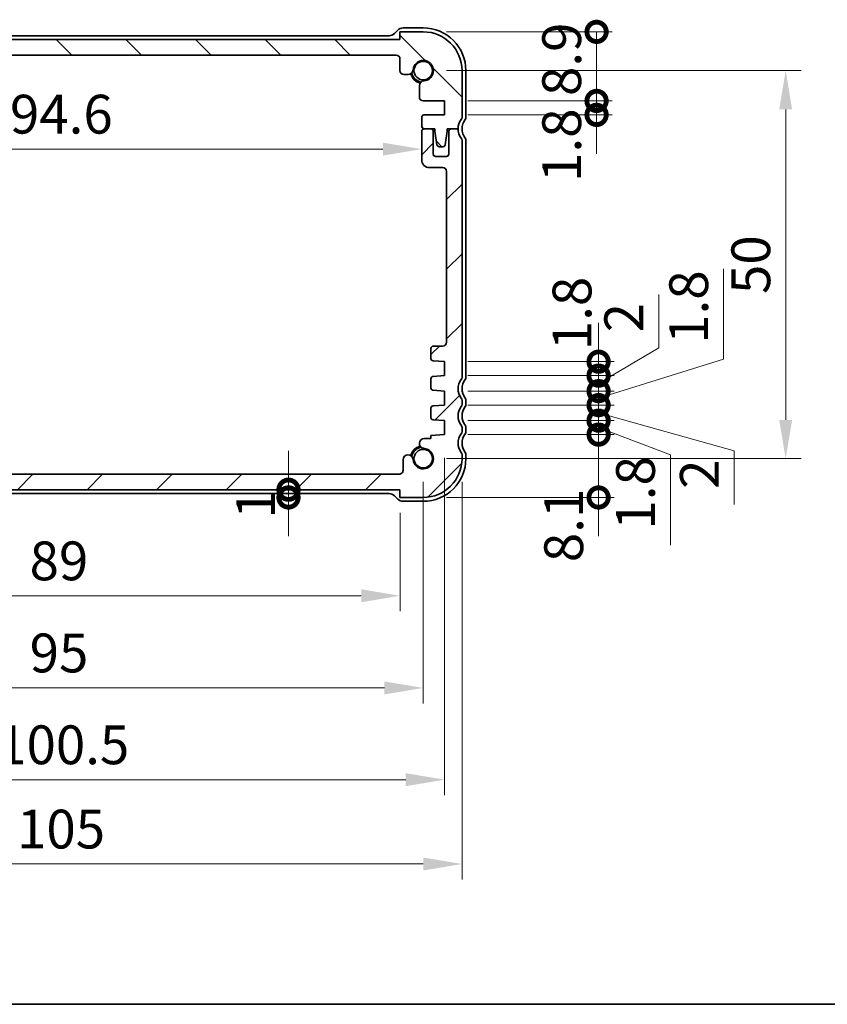
# Model space of a CAD drawing. Units: millimetres. Extents: x 0 to 3168, y 0 to 562.
# Drawn here: x 909 to 1013, y 0 to 127 of the extents above; entities that cross this region are included whole.
import ezdxf

# ---------------------------------------------------------------- set-up
doc = ezdxf.new("R2010")
doc.units = ezdxf.units.MM
doc.header["$LTSCALE"] = 1.5
doc.layers.get('Defpoints').update_dxf_attribs({"lineweight": 25})
for name, color, linetype, lineweight in [('Border (ISO)', 7, 'Continuous', 35), ('Dimension (ISO)', 7, 'Continuous', 18), ('Dimension (ISO) @ 1', 7, 'Continuous', 18), ('Hatch (ISO)', 1, 'Continuous', 18), ('Visible (ISO)', 7, 'Continuous', 35)]:
    doc.layers.add(name, color=color, linetype=linetype, lineweight=lineweight)
doc.styles.add('Note Text (TK)', font='txt')
doc.dimstyles.new('Default - Method 1b (TK)', dxfattribs={"dimscale": 1.5, "dimtxt": 2.5, "dimasz": 2.5, "dimexe": 1, "dimexo": 1.5, "dimgap": 1, "dimtad": 1, "dimtoh": 1, "dimrnd": 1e-08, "dimdsep": 46, "dimtxsty": 'Note Text (TK)', "dimcen": 0.09, "dimdle": 5, "dimclrd": 100, "dimclre": 100, "dimclrt": 7, "dimadec": 1, "dimazin": 1, "dimtfac": 1, "dimtmove": 0, "dimatfit": 3, "dimfxl": 1, "dimtolj": 1, "dimlwd": -1, "dimlwe": -1, "dimarcsym": 0})

# ---------------------------------------------------------------- blocks, each defined once
blk = doc.blocks.new('図面枠 tk図枠')
at = {"layer": 'Border (ISO)'}
blk.add_line((14.5, 8), (405.5, 8), dxfattribs=at)
blk = doc.blocks.new('_DotSmall')
at = {"color": 0, "linetype": 'ByBlock', "const_width": 0.5}
blk.add_lwpolyline([(-0.0625, 0, 1), (0.0625, 0, 1)], format="xyb", close=True, dxfattribs=at)
blk = doc.blocks.new('*D48')
at = {"layer": 'Defpoints', "color": 0}
for p in [(889.5, 68.31), (957.91, 68.31), (869.02, 66.31)]:
    blk.add_point(p, dxfattribs=at)
at = {"layer": 'Dimension (ISO)', "color": 100}
for p, q in [((889.5, 68.31), (889.5, 73.31)), ((889.5, 66.31), (889.5, 68.31)), ((889.5, 66.31), (889.5, 61.31))]:
    blk.add_line(p, q, dxfattribs=at)
at = {"layer": 'Dimension (ISO)', "color": 100, "xscale": 5, "yscale": 5, "zscale": 5}
for p, rotation in [((889.5, 68.31), 270), ((889.5, 66.31), 90)]:
    blk.add_blockref('_DotSmall', p, dxfattribs=dict(at, rotation=rotation))
at = {"layer": 'Dimension (ISO)', "color": 7, "insert": (885, 61.78), "char_height": 5, "attachment_point": 4, "rotation": 90, "style": 'Note Text (TK)'}
blk.add_mtext('\\A1;2', dxfattribs=at)
blk = doc.blocks.new('*D49')
at = {"layer": 'Defpoints', "color": 0}
for p in [(866.22, 110.66), (960.82, 110.66), (960.82, 110.2)]:
    blk.add_point(p, dxfattribs=at)
at = {"layer": 'Dimension (ISO)', "color": 100}
blk.add_line((871.22, 110.2), (955.82, 110.2), dxfattribs=at)
for points in [[(871.22, 111.03), (871.22, 109.36), (866.22, 110.2)], [(955.82, 111.03), (955.82, 109.36), (960.82, 110.2)]]:
    blk.add_solid(points, dxfattribs=at)
at = {"layer": 'Dimension (ISO)', "color": 7, "insert": (907.72, 114.7), "char_height": 5, "attachment_point": 4, "style": 'Note Text (TK)'}
blk.add_mtext('\\A1;94.6', dxfattribs=at)
blk = doc.blocks.new('*D50')
at = {"layer": 'Defpoints', "color": 0}
for p in [(943.64, 66.31), (943.64, 65.31), (958.02, 65.31)]:
    blk.add_point(p, dxfattribs=at)
at = {"layer": 'Dimension (ISO)', "color": 100}
for p, q in [((943.64, 66.31), (943.64, 71.31)), ((943.64, 66.31), (943.64, 65.31)), ((943.64, 65.31), (943.64, 60.31))]:
    blk.add_line(p, q, dxfattribs=at)
at = {"layer": 'Dimension (ISO)', "color": 100, "xscale": 5, "yscale": 5, "zscale": 5}
for p, rotation in [((943.64, 66.31), 270), ((943.64, 65.31), 90)]:
    blk.add_blockref('_DotSmall', p, dxfattribs=dict(at, rotation=rotation))
at = {"layer": 'Dimension (ISO)', "color": 7, "insert": (939.4, 62.58), "char_height": 5, "attachment_point": 4, "rotation": 90, "style": 'Note Text (TK)'}
blk.add_mtext('\\A1;1', dxfattribs=at)
blk = doc.blocks.new('*D51')
at = {"layer": 'Defpoints', "color": 0}
for p in [(869.02, 66.31), (958.02, 66.31), (958.02, 52.64)]:
    blk.add_point(p, dxfattribs=at)
at = {"layer": 'Dimension (ISO)', "color": 100}
for p, q in [((869.02, 63.31), (869.02, 50.64)), ((958.02, 63.31), (958.02, 50.64)), ((874.02, 52.64), (953.02, 52.64))]:
    blk.add_line(p, q, dxfattribs=at)
for points in [[(874.02, 53.48), (874.02, 51.81), (869.02, 52.64)], [(953.02, 53.48), (953.02, 51.81), (958.02, 52.64)]]:
    blk.add_solid(points, dxfattribs=at)
at = {"layer": 'Dimension (ISO)', "color": 7, "insert": (910.25, 57.14), "char_height": 5, "attachment_point": 4, "style": 'Note Text (TK)'}
blk.add_mtext('\\A1;89', dxfattribs=at)
blk = doc.blocks.new('*D52')
at = {"layer": 'Defpoints', "color": 0}
for p in [(866.02, 70.31), (961.02, 70.31), (961.02, 40.77)]:
    blk.add_point(p, dxfattribs=at)
at = {"layer": 'Dimension (ISO)', "color": 100}
for p, q in [((866.02, 67.31), (866.02, 38.77)), ((961.02, 67.31), (961.02, 38.77)), ((871.02, 40.77), (956.02, 40.77))]:
    blk.add_line(p, q, dxfattribs=at)
for points in [[(871.02, 41.6), (871.02, 39.93), (866.02, 40.77)], [(956.02, 41.6), (956.02, 39.93), (961.02, 40.77)]]:
    blk.add_solid(points, dxfattribs=at)
at = {"layer": 'Dimension (ISO)', "color": 7, "insert": (910.26, 45.27), "char_height": 5, "attachment_point": 4, "style": 'Note Text (TK)'}
blk.add_mtext('\\A1;95', dxfattribs=at)
blk = doc.blocks.new('*D53')
at = {"layer": 'Defpoints', "color": 0}
for p in [(863.27, 73.41), (963.77, 73.41), (963.77, 28.94)]:
    blk.add_point(p, dxfattribs=at)
at = {"layer": 'Dimension (ISO)', "color": 100}
for p, q in [((863.27, 70.41), (863.27, 26.94)), ((963.77, 70.41), (963.77, 26.94)), ((868.27, 28.94), (958.77, 28.94))]:
    blk.add_line(p, q, dxfattribs=at)
for points in [[(868.27, 29.78), (868.27, 28.11), (863.27, 28.94)], [(958.77, 29.78), (958.77, 28.11), (963.77, 28.94)]]:
    blk.add_solid(points, dxfattribs=at)
at = {"layer": 'Dimension (ISO)', "color": 7, "insert": (906.07, 33.44), "char_height": 5, "attachment_point": 4, "style": 'Note Text (TK)'}
blk.add_mtext('\\A1;100.5', dxfattribs=at)
blk = doc.blocks.new('*D54')
at = {"layer": 'Defpoints', "color": 0}
for p in [(861.02, 70.31), (966.02, 70.31), (966.02, 18.08)]:
    blk.add_point(p, dxfattribs=at)
at = {"layer": 'Dimension (ISO)', "color": 100}
for p, q in [((861.02, 67.31), (861.02, 16.08)), ((966.02, 67.31), (966.02, 16.08)), ((866.02, 18.08), (961.02, 18.08))]:
    blk.add_line(p, q, dxfattribs=at)
for points in [[(866.02, 18.91), (866.02, 17.24), (861.02, 18.08)], [(961.02, 18.91), (961.02, 17.24), (966.02, 18.08)]]:
    blk.add_solid(points, dxfattribs=at)
at = {"layer": 'Dimension (ISO)', "color": 7, "insert": (908.63, 22.58), "char_height": 5, "attachment_point": 4, "style": 'Note Text (TK)'}
blk.add_mtext('\\A1;105', dxfattribs=at)
blk = doc.blocks.new('*D55')
at = {"layer": 'Defpoints', "color": 0}
for p in [(963.77, 116.41), (983.37, 116.41), (963.77, 114.61)]:
    blk.add_point(p, dxfattribs=at)
at = {"layer": 'Dimension (ISO)', "color": 100}
for p, q in [((983.37, 116.41), (983.37, 121.41)), ((966.77, 116.41), (985.37, 116.41)), ((983.37, 114.61), (983.37, 116.41)), ((966.77, 114.61), (985.37, 114.61)), ((983.37, 114.61), (983.37, 109.61))]:
    blk.add_line(p, q, dxfattribs=at)
at = {"layer": 'Dimension (ISO)', "color": 100, "xscale": 5, "yscale": 5, "zscale": 5}
for p, rotation in [((983.37, 116.41), 270), ((983.37, 114.61), 90)]:
    blk.add_blockref('_DotSmall', p, dxfattribs=dict(at, rotation=rotation))
at = {"layer": 'Dimension (ISO)', "color": 7, "insert": (978.87, 105.97), "char_height": 5, "attachment_point": 4, "rotation": 90, "style": 'Note Text (TK)'}
blk.add_mtext('\\A1;1.8', dxfattribs=at)
blk = doc.blocks.new('*D56')
at = {"layer": 'Defpoints', "color": 0}
for p in [(961.02, 125.31), (983.37, 125.31), (963.77, 116.41)]:
    blk.add_point(p, dxfattribs=at)
at = {"layer": 'Dimension (ISO)', "color": 100}
for p, q in [((964.02, 125.31), (985.37, 125.31)), ((983.37, 116.41), (983.37, 125.31)), ((966.77, 116.41), (985.37, 116.41))]:
    blk.add_line(p, q, dxfattribs=at)
at = {"layer": 'Dimension (ISO)', "color": 100, "xscale": 5, "yscale": 5, "zscale": 5}
for p, rotation in [((983.37, 125.31), 90), ((983.37, 116.41), 270)]:
    blk.add_blockref('_DotSmall', p, dxfattribs=dict(at, rotation=rotation))
at = {"layer": 'Dimension (ISO)', "color": 7, "insert": (978.87, 117.04), "char_height": 5, "attachment_point": 4, "rotation": 90, "style": 'Note Text (TK)'}
blk.add_mtext('\\A1;8.9', dxfattribs=at)
blk = doc.blocks.new('*D57')
at = {"layer": 'Defpoints', "color": 0}
for p in [(963.77, 73.41), (983.63, 73.41), (961.02, 65.31)]:
    blk.add_point(p, dxfattribs=at)
at = {"layer": 'Dimension (ISO)', "color": 100}
for p, q in [((983.63, 73.41), (983.63, 78.41)), ((966.77, 73.41), (985.63, 73.41)), ((983.63, 65.31), (983.63, 73.41)), ((964.02, 65.31), (985.63, 65.31)), ((983.63, 65.31), (983.63, 60.31))]:
    blk.add_line(p, q, dxfattribs=at)
at = {"layer": 'Dimension (ISO)', "color": 100, "xscale": 5, "yscale": 5, "zscale": 5}
for p, rotation in [((983.63, 73.41), 270), ((983.63, 65.31), 90)]:
    blk.add_blockref('_DotSmall', p, dxfattribs=dict(at, rotation=rotation))
at = {"layer": 'Dimension (ISO)', "color": 7, "insert": (979.13, 56.97), "char_height": 5, "attachment_point": 4, "rotation": 90, "style": 'Note Text (TK)'}
blk.add_mtext('\\A1;8.1', dxfattribs=at)
blk = doc.blocks.new('*D58')
at = {"layer": 'Defpoints', "color": 0}
for p in [(963.77, 77.21), (983.63, 77.21), (963.77, 75.21)]:
    blk.add_point(p, dxfattribs=at)
at = {"layer": 'Dimension (ISO)', "color": 100}
for p, q in [((983.63, 77.21), (983.63, 82.21)), ((966.77, 77.21), (985.63, 77.21)), ((983.63, 75.21), (983.63, 77.21)), ((983.63, 75.21), (983.63, 77.21)), ((983.63, 76.21), (1001.13, 71.31)), ((966.77, 75.21), (985.63, 75.21)), ((983.63, 75.21), (983.63, 70.21)), ((1001.13, 71.31), (1001.13, 64.42))]:
    blk.add_line(p, q, dxfattribs=at)
at = {"layer": 'Dimension (ISO)', "color": 100, "xscale": 5, "yscale": 5, "zscale": 5}
for p, rotation in [((983.63, 77.21), 270), ((983.63, 75.21), 90)]:
    blk.add_blockref('_DotSmall', p, dxfattribs=dict(at, rotation=rotation))
at = {"layer": 'Dimension (ISO)', "color": 7, "insert": (996.63, 66.42), "char_height": 5, "attachment_point": 4, "rotation": 90, "style": 'Note Text (TK)'}
blk.add_mtext('\\A1;2', dxfattribs=at)
blk = doc.blocks.new('*D59')
at = {"layer": 'Defpoints', "color": 0}
for p in [(963.77, 75.21), (983.63, 75.21), (963.77, 73.41)]:
    blk.add_point(p, dxfattribs=at)
at = {"layer": 'Dimension (ISO)', "color": 100}
for p, q in [((983.63, 75.21), (983.63, 80.21)), ((966.77, 75.21), (985.63, 75.21)), ((983.63, 73.41), (983.63, 75.21)), ((983.63, 73.41), (983.63, 75.21)), ((983.63, 74.31), (992.89, 70.81)), ((966.77, 73.41), (985.63, 73.41)), ((983.63, 73.41), (983.63, 68.41)), ((992.89, 70.81), (992.89, 59.17))]:
    blk.add_line(p, q, dxfattribs=at)
at = {"layer": 'Dimension (ISO)', "color": 100, "xscale": 5, "yscale": 5, "zscale": 5}
for p, rotation in [((983.63, 75.21), 270), ((983.63, 73.41), 90)]:
    blk.add_blockref('_DotSmall', p, dxfattribs=dict(at, rotation=rotation))
at = {"layer": 'Dimension (ISO)', "color": 7, "insert": (988.39, 61.17), "char_height": 5, "attachment_point": 4, "rotation": 90, "style": 'Note Text (TK)'}
blk.add_mtext('\\A1;1.8', dxfattribs=at)
blk = doc.blocks.new('*D60')
at = {"layer": 'Defpoints', "color": 0}
for p in [(963.77, 81.01), (983.63, 81.01), (963.77, 79.01)]:
    blk.add_point(p, dxfattribs=at)
at = {"layer": 'Dimension (ISO)', "color": 100}
for p, q in [((991.38, 84.59), (991.38, 91.48)), ((983.63, 81.01), (983.63, 86.01)), ((983.63, 80.01), (991.38, 84.59)), ((966.77, 81.01), (985.63, 81.01)), ((983.63, 79.01), (983.63, 81.01)), ((983.63, 79.01), (983.63, 81.01)), ((966.77, 79.01), (985.63, 79.01)), ((983.63, 79.01), (983.63, 74.01))]:
    blk.add_line(p, q, dxfattribs=at)
at = {"layer": 'Dimension (ISO)', "color": 100, "xscale": 5, "yscale": 5, "zscale": 5}
for p, rotation in [((983.63, 81.01), 270), ((983.63, 79.01), 90)]:
    blk.add_blockref('_DotSmall', p, dxfattribs=dict(at, rotation=rotation))
at = {"layer": 'Dimension (ISO)', "color": 7, "insert": (986.88, 86.59), "char_height": 5, "attachment_point": 4, "rotation": 90, "style": 'Note Text (TK)'}
blk.add_mtext('\\A1;2', dxfattribs=at)
blk = doc.blocks.new('*D61')
at = {"layer": 'Defpoints', "color": 0}
for p in [(963.77, 79.01), (983.63, 79.01), (963.77, 77.21)]:
    blk.add_point(p, dxfattribs=at)
at = {"layer": 'Dimension (ISO)', "color": 100}
for p, q in [((999.75, 83.11), (999.75, 94.75)), ((983.63, 79.01), (983.63, 84.01)), ((983.63, 78.11), (999.75, 83.11)), ((966.77, 79.01), (985.63, 79.01)), ((983.63, 77.21), (983.63, 79.01)), ((983.63, 77.21), (983.63, 79.01)), ((966.77, 77.21), (985.63, 77.21)), ((983.63, 77.21), (983.63, 72.21))]:
    blk.add_line(p, q, dxfattribs=at)
at = {"layer": 'Dimension (ISO)', "color": 100, "xscale": 5, "yscale": 5, "zscale": 5}
for p, rotation in [((983.63, 79.01), 270), ((983.63, 77.21), 90)]:
    blk.add_blockref('_DotSmall', p, dxfattribs=dict(at, rotation=rotation))
at = {"layer": 'Dimension (ISO)', "color": 7, "insert": (995.25, 85.11), "char_height": 5, "attachment_point": 4, "rotation": 90, "style": 'Note Text (TK)'}
blk.add_mtext('\\A1;1.8', dxfattribs=at)
blk = doc.blocks.new('*D62')
at = {"layer": 'Defpoints', "color": 0}
for p in [(963.77, 82.81), (983.63, 82.81), (963.77, 81.01)]:
    blk.add_point(p, dxfattribs=at)
at = {"layer": 'Dimension (ISO)', "color": 100}
for p, q in [((983.63, 82.81), (983.63, 87.81)), ((966.77, 82.81), (985.63, 82.81)), ((983.63, 81.01), (983.63, 82.81)), ((966.77, 81.01), (985.63, 81.01)), ((983.63, 81.01), (983.63, 76.01))]:
    blk.add_line(p, q, dxfattribs=at)
at = {"layer": 'Dimension (ISO)', "color": 100, "xscale": 5, "yscale": 5, "zscale": 5}
for p, rotation in [((983.63, 82.81), 270), ((983.63, 81.01), 90)]:
    blk.add_blockref('_DotSmall', p, dxfattribs=dict(at, rotation=rotation))
at = {"layer": 'Dimension (ISO)', "color": 7, "insert": (980.2, 84.29), "char_height": 5, "attachment_point": 4, "rotation": 90, "style": 'Note Text (TK)'}
blk.add_mtext('\\A1;1.8', dxfattribs=at)
blk = doc.blocks.new('*D23')
at = {"layer": 'Defpoints', "color": 0}
for p in [(961.02, 120.31), (961.02, 70.31), (1007.76, 70.31)]:
    blk.add_point(p, dxfattribs=at)
at = {"layer": 'Dimension (ISO)', "color": 100}
for p, q in [((964.02, 120.31), (1009.76, 120.31)), ((1007.76, 115.31), (1007.76, 75.31)), ((964.02, 70.31), (1009.76, 70.31))]:
    blk.add_line(p, q, dxfattribs=at)
for points in [[(1006.92, 115.31), (1008.59, 115.31), (1007.76, 120.31)], [(1006.92, 75.31), (1008.59, 75.31), (1007.76, 70.31)]]:
    blk.add_solid(points, dxfattribs=at)
at = {"layer": 'Dimension (ISO)', "color": 7, "insert": (1003.26, 95.31), "char_height": 5, "attachment_point": 5, "rotation": 90, "style": 'Note Text (TK)'}
blk.add_mtext('\\A1;50', dxfattribs=at)

msp = doc.modelspace()

# ---------------------------------------------------------------- hatches: boundary and pattern name
at = {"layer": 'Hatch (ISO)'}
h = msp.add_hatch(dxfattribs=at)
h.set_pattern_fill('ANSI31', color=256, scale=50.8, angle=90.00021, style=0)
h.set_pattern_definition([(135.0002, (567.5, -5.457), (-4.49011, -4.49014), [])])
edge = h.paths.add_edge_path()
edge.add_ellipse((869.5163, 121.8127), major_axis=(-0.5, 0), ratio=1, start_angle=270, end_angle=360)
edge.add_line((869.0163, 121.8127), (869.0163, 120.3106))
edge.add_ellipse((868.5163, 120.3106), major_axis=(0, -0.5), ratio=1, start_angle=0, end_angle=90, ccw=False)
edge.add_line((868.5163, 119.8106), (867.9757, 119.8106))
edge.add_ellipse((867.9757, 120.4606), major_axis=(-0.6482, -0.0489), ratio=1, start_angle=0, end_angle=85.68334, ccw=False)
edge.add_ellipse((866.0163, 120.3127), major_axis=(-0.099, -1.3113), ratio=1, start_angle=98.633319, end_angle=360)
edge.add_ellipse((865.8684, 118.3532), major_axis=(0.65, 0), ratio=1, start_angle=0, end_angle=85.68334, ccw=False)
edge.add_line((866.5184, 118.3532), (866.5184, 116.9127))
edge.add_ellipse((866.0184, 116.9127), major_axis=(0, -0.5), ratio=1, start_angle=0, end_angle=90, ccw=False)
edge.add_line((866.0184, 116.4127), (863.2663, 116.4127))
edge.add_line((863.2663, 116.4127), (863.2663, 114.6127))
edge.add_line((863.2663, 114.6127), (865.9163, 114.6127))
edge.add_ellipse((865.9163, 114.3127), major_axis=(0.3, 0), ratio=1, start_angle=0, end_angle=90, ccw=False)
edge.add_line((866.2163, 114.3127), (866.2163, 113.1127))
edge.add_ellipse((865.9163, 113.1127), major_axis=(0, -0.3), ratio=1, start_angle=0, end_angle=90, ccw=False)
edge.add_line((865.9163, 112.8127), (865.0163, 112.8127))
edge.add_line((865.0163, 112.8127), (864.5135, 112.8127))
edge.add_line((864.5135, 112.8127), (864.5135, 112.5127))
edge.add_line((864.5135, 112.5127), (864.2543, 110.7686))
edge.add_ellipse((863.9576, 110.8127), major_axis=(0, -0.3), ratio=1, start_angle=0, end_angle=81.54914, ccw=False)
edge.add_line((863.9576, 110.5127), (863.4743, 110.5127))
edge.add_ellipse((863.4743, 110.8127), major_axis=(-0.2966, -0.0449), ratio=1, start_angle=0, end_angle=81.389362, ccw=False)
edge.add_line((863.1777, 110.7678), (862.9135, 112.5127))
edge.add_line((862.9135, 112.5127), (862.9135, 112.8127))
edge.add_line((862.9135, 112.8127), (862.4163, 112.8127))
edge.add_line((862.4163, 112.8127), (861.5163, 112.8127))
edge.add_ellipse((859.5163, 112.8127), major_axis=(1.6, 1.2), ratio=1, start_angle=323.130102, end_angle=360)
edge.add_ellipse((861.5163, 114.3127), major_axis=(-0.5, 0), ratio=1, start_angle=0, end_angle=36.869898, ccw=False)
edge.add_line((861.0163, 114.3127), (861.0163, 120.3127))
edge.add_ellipse((866.0163, 120.3127), major_axis=(0, 5), ratio=1, start_angle=0, end_angle=90, ccw=False)
edge.add_line((866.0163, 125.3127), (869.0163, 125.3127))
edge.add_line((869.0163, 125.3127), (869.0163, 124.3127))
edge.add_line((869.0163, 124.3127), (958.0163, 124.3127))
edge.add_line((958.0163, 124.3127), (958.0163, 125.3127))
edge.add_line((958.0163, 125.3127), (961.0163, 125.3127))
edge.add_ellipse((961.0163, 120.3127), major_axis=(5, 0), ratio=1, start_angle=0, end_angle=90, ccw=False)
edge.add_line((966.0163, 120.3127), (966.0163, 114.3127))
edge.add_ellipse((965.5163, 114.3127), major_axis=(0.4, -0.3), ratio=1, start_angle=0, end_angle=36.869898, ccw=False)
edge.add_ellipse((967.5163, 112.8127), major_axis=(-2, 0), ratio=1, start_angle=323.130102, end_angle=360)
edge.add_line((965.5163, 112.8127), (964.6163, 112.8127))
edge.add_line((964.6163, 112.8127), (964.1192, 112.8127))
edge.add_line((964.1192, 112.8127), (964.1192, 112.5127))
edge.add_line((964.1192, 112.5127), (963.8549, 110.7678))
edge.add_ellipse((963.5583, 110.8127), major_axis=(0, -0.3), ratio=1, start_angle=0, end_angle=81.389362, ccw=False)
edge.add_line((963.5583, 110.5127), (963.075, 110.5127))
edge.add_ellipse((963.075, 110.8127), major_axis=(-0.2967, -0.0441), ratio=1, start_angle=0, end_angle=81.54914, ccw=False)
edge.add_line((962.7783, 110.7686), (962.5192, 112.5127))
edge.add_line((962.5192, 112.5127), (962.5192, 112.8127))
edge.add_line((962.5192, 112.8127), (962.0163, 112.8127))
edge.add_line((962.0163, 112.8127), (961.1163, 112.8127))
edge.add_ellipse((961.1163, 113.1127), major_axis=(-0.3, 0), ratio=1, start_angle=0, end_angle=90, ccw=False)
edge.add_line((960.8163, 113.1127), (960.8163, 114.3127))
edge.add_ellipse((961.1163, 114.3127), major_axis=(0, 0.3), ratio=1, start_angle=0, end_angle=90, ccw=False)
edge.add_line((961.1163, 114.6127), (963.7663, 114.6127))
edge.add_line((963.7663, 114.6127), (963.7663, 116.4127))
edge.add_line((963.7663, 116.4127), (961.0142, 116.4127))
edge.add_ellipse((961.0142, 116.9127), major_axis=(-0.5, 0), ratio=1, start_angle=0, end_angle=90, ccw=False)
edge.add_line((960.5142, 116.9127), (960.5142, 118.3532))
edge.add_ellipse((961.1642, 118.3532), major_axis=(-0.0489, 0.6482), ratio=1, start_angle=0, end_angle=85.68334, ccw=False)
edge.add_ellipse((961.0163, 120.3127), major_axis=(-1.3113, 0.099), ratio=1, start_angle=98.633319, end_angle=360)
edge.add_ellipse((959.0569, 120.4606), major_axis=(0, -0.65), ratio=1, start_angle=0, end_angle=85.68334, ccw=False)
edge.add_line((959.0569, 119.8106), (958.5163, 119.8106))
edge.add_ellipse((958.5163, 120.3106), major_axis=(-0.5, 0), ratio=1, start_angle=0, end_angle=90, ccw=False)
edge.add_line((958.0163, 120.3106), (958.0163, 121.8127))
edge.add_ellipse((957.5163, 121.8127), major_axis=(0, 0.5), ratio=1, start_angle=270, end_angle=360)
edge.add_line((957.5163, 122.3127), (869.5163, 122.3127))
h = msp.add_hatch(dxfattribs=at)
h.set_pattern_fill('ANSI31', color=256, scale=50.8, style=0)
h.set_pattern_definition([(45, (567.5, -5.457), (-4.49013, 4.49013), [])])
edge = h.paths.add_edge_path()
edge.add_ellipse((861.5163, 77.8127), major_axis=(-0.4, 0.3), ratio=1, start_angle=0, end_angle=36.869898)
edge.add_line((861.0163, 77.8127), (861.0163, 77.3127))
edge.add_ellipse((861.5163, 77.3127), major_axis=(-0.5, 0), ratio=1, start_angle=0, end_angle=36.869898)
edge.add_ellipse((859.5163, 75.8127), major_axis=(1.6, 1.2), ratio=1, start_angle=286.260205, end_angle=360, ccw=False)
edge.add_ellipse((861.5163, 74.3127), major_axis=(-0.4, 0.3), ratio=1, start_angle=0, end_angle=36.869898)
edge.add_line((861.0163, 74.3127), (861.0163, 73.8127))
edge.add_ellipse((861.5163, 73.8127), major_axis=(-0.5, 0), ratio=1, start_angle=0, end_angle=36.869898)
edge.add_ellipse((859.5163, 72.3127), major_axis=(1.6, 1.2), ratio=1, start_angle=286.260205, end_angle=360, ccw=False)
edge.add_ellipse((861.5163, 70.8127), major_axis=(-0.4, 0.3), ratio=1, start_angle=0, end_angle=36.869898)
edge.add_line((861.0163, 70.8127), (861.0163, 70.3127))
edge.add_ellipse((866.0163, 70.3127), major_axis=(-5, 0), ratio=1, start_angle=0, end_angle=90)
edge.add_line((866.0163, 65.3127), (869.0163, 65.3127))
edge.add_line((869.0163, 65.3127), (869.0163, 66.3127))
edge.add_line((869.0163, 66.3127), (958.0163, 66.3127))
edge.add_line((958.0163, 66.3127), (958.0163, 65.3127))
edge.add_line((958.0163, 65.3127), (961.0163, 65.3127))
edge.add_ellipse((961.0163, 70.3127), major_axis=(0, -5), ratio=1, start_angle=0, end_angle=90)
edge.add_line((966.0163, 70.3127), (966.0163, 70.8127))
edge.add_ellipse((965.5163, 70.8127), major_axis=(0.5, 0), ratio=1, start_angle=0, end_angle=36.869898)
edge.add_ellipse((967.5163, 72.3127), major_axis=(-1.6, -1.2), ratio=1, start_angle=286.260205, end_angle=360, ccw=False)
edge.add_ellipse((965.5163, 73.8127), major_axis=(0.4, -0.3), ratio=1, start_angle=0, end_angle=36.869898)
edge.add_line((966.0163, 73.8127), (966.0163, 74.3127))
edge.add_ellipse((965.5163, 74.3127), major_axis=(0.5, 0), ratio=1, start_angle=0, end_angle=36.869898)
edge.add_ellipse((967.5163, 75.8127), major_axis=(-1.6, -1.2), ratio=1, start_angle=286.260205, end_angle=360, ccw=False)
edge.add_ellipse((965.5163, 77.3127), major_axis=(0.4, -0.3), ratio=1, start_angle=0, end_angle=36.869898)
edge.add_line((966.0163, 77.3127), (966.0163, 77.8127))
edge.add_ellipse((965.5163, 77.8127), major_axis=(0.5, 0), ratio=1, start_angle=0, end_angle=36.869898)
edge.add_ellipse((967.5163, 79.3127), major_axis=(-1.6, -1.2), ratio=1, start_angle=286.260205, end_angle=360, ccw=False)
edge.add_ellipse((965.5163, 80.8127), major_axis=(0.4, -0.3), ratio=1, start_angle=0, end_angle=36.869898)
edge.add_line((966.0163, 80.8127), (966.0163, 111.3127))
edge.add_ellipse((965.5163, 111.3127), major_axis=(0.5, 0), ratio=1, start_angle=0, end_angle=36.869898)
edge.add_ellipse((967.5163, 112.8127), major_axis=(-1.6, -1.2), ratio=1, start_angle=323.130102, end_angle=360, ccw=False)
edge.add_line((965.5163, 112.8127), (964.6163, 112.8127))
edge.add_ellipse((964.6163, 112.5127), major_axis=(0, 0.3), ratio=1, start_angle=0, end_angle=90)
edge.add_line((964.3163, 112.5127), (964.3163, 109.5627))
edge.add_ellipse((964.0163, 109.5627), major_axis=(0.3, 0), ratio=1, start_angle=270, end_angle=360, ccw=False)
edge.add_line((964.0163, 109.2627), (962.6163, 109.2627))
edge.add_ellipse((962.6163, 109.5627), major_axis=(0, -0.3), ratio=1, start_angle=270, end_angle=360, ccw=False)
edge.add_line((962.3163, 109.5627), (962.3163, 112.5127))
edge.add_ellipse((962.0163, 112.5127), major_axis=(0.3, 0), ratio=1, start_angle=0, end_angle=90)
edge.add_line((962.0163, 112.8127), (961.1163, 112.8127))
edge.add_ellipse((961.1163, 112.5127), major_axis=(0, 0.3), ratio=1, start_angle=0, end_angle=90)
edge.add_line((960.8163, 112.5127), (960.8163, 108.8127))
edge.add_ellipse((961.8163, 108.8127), major_axis=(-1, 0), ratio=1, start_angle=0, end_angle=90)
edge.add_line((961.8163, 107.8127), (963.5163, 107.8127))
edge.add_ellipse((963.5163, 107.3127), major_axis=(0, 0.5), ratio=1, start_angle=270, end_angle=360, ccw=False)
edge.add_line((964.0163, 107.3127), (964.0163, 85.3127))
edge.add_ellipse((963.5163, 85.3127), major_axis=(0.5, 0), ratio=1, start_angle=270, end_angle=360, ccw=False)
edge.add_line((963.5163, 84.8127), (962.3163, 84.8127))
edge.add_ellipse((962.3163, 84.5127), major_axis=(0, 0.3), ratio=1, start_angle=0, end_angle=90)
edge.add_line((962.0163, 84.5127), (962.0163, 83.2148))
edge.add_ellipse((962.3163, 83.2148), major_axis=(-0.3, 0), ratio=1, start_angle=0, end_angle=86)
edge.add_line((962.2954, 82.9155), (963.7663, 82.8127))
edge.add_line((963.7663, 82.8127), (963.7663, 81.0127))
edge.add_line((963.7663, 81.0127), (962.2956, 80.9098))
edge.add_ellipse((962.3166, 80.6106), major_axis=(-0.0209, 0.2993), ratio=1, start_angle=0, end_angle=85.472825)
edge.add_line((962.0166, 80.6133), (962.0057, 79.4183))
edge.add_ellipse((962.3056, 79.4155), major_axis=(-0.3, 0.0028), ratio=1, start_angle=0, end_angle=86.527175)
edge.add_line((962.2847, 79.1163), (963.7663, 79.0127))
edge.add_line((963.7663, 79.0127), (963.7663, 77.2127))
edge.add_line((963.7663, 77.2127), (962.2954, 77.1098))
edge.add_ellipse((962.3163, 76.8105), major_axis=(-0.0209, 0.2993), ratio=1, start_angle=0, end_angle=86)
edge.add_line((962.0163, 76.8105), (962.0163, 75.6148))
edge.add_ellipse((962.3163, 75.6148), major_axis=(-0.3, 0), ratio=1, start_angle=0, end_angle=86)
edge.add_line((962.2954, 75.3155), (963.7663, 75.2127))
edge.add_line((963.7663, 75.2127), (963.7663, 73.4127))
edge.add_line((963.7663, 73.4127), (962.0163, 73.2903))
edge.add_line((962.0163, 73.2903), (962.0163, 72.9221))
edge.add_line((962.0163, 72.9221), (961.1642, 72.9221))
edge.add_ellipse((961.1642, 72.2721), major_axis=(0, 0.65), ratio=1, start_angle=0, end_angle=175.68334)
edge.add_ellipse((961.0163, 70.3127), major_axis=(0.099, 1.3113), ratio=1, start_angle=98.633319, end_angle=360, ccw=False)
edge.add_ellipse((959.0569, 70.1648), major_axis=(0.6482, 0.0489), ratio=1, start_angle=0, end_angle=174.781399)
edge.add_line((958.407, 70.175), (958.407, 68.812))
edge.add_ellipse((957.907, 68.812), major_axis=(0.5, 0), ratio=1, start_angle=269.999587, end_angle=360, ccw=False)
edge.add_line((957.907, 68.312), (869.1004, 68.3127))
edge.add_ellipse((869.1257, 68.812), major_axis=(-0.0253, -0.4994), ratio=1, start_angle=272.900344, end_angle=360, ccw=False)
edge.add_line((868.6257, 68.812), (868.6257, 70.175))
edge.add_ellipse((867.9757, 70.1648), major_axis=(0.6499, 0.0102), ratio=1, start_angle=0, end_angle=174.781399)
edge.add_ellipse((866.0163, 70.3127), major_axis=(1.3113, -0.099), ratio=1, start_angle=98.633319, end_angle=360, ccw=False)
edge.add_ellipse((865.8684, 72.2721), major_axis=(0.0489, -0.6482), ratio=1, start_angle=0, end_angle=175.68334)
edge.add_line((865.8684, 72.9221), (865.0163, 72.9221))
edge.add_line((865.0163, 72.9221), (865.0163, 73.2903))
edge.add_line((865.0163, 73.2903), (863.2663, 73.4127))
edge.add_line((863.2663, 73.4127), (863.2663, 75.2127))
edge.add_line((863.2663, 75.2127), (864.7372, 75.3155))
edge.add_ellipse((864.7163, 75.6148), major_axis=(0.0209, -0.2993), ratio=1, start_angle=0, end_angle=86)
edge.add_line((865.0163, 75.6148), (865.0163, 76.8105))
edge.add_ellipse((864.7163, 76.8105), major_axis=(0.3, 0), ratio=1, start_angle=0, end_angle=86)
edge.add_line((864.7372, 77.1098), (863.2663, 77.2127))
edge.add_line((863.2663, 77.2127), (863.2663, 79.0127))
edge.add_line((863.2663, 79.0127), (864.7479, 79.1163))
edge.add_ellipse((864.727, 79.4155), major_axis=(0.0209, -0.2993), ratio=1, start_angle=0, end_angle=86.527175)
edge.add_line((865.027, 79.4183), (865.016, 80.6133))
edge.add_ellipse((864.7161, 80.6106), major_axis=(0.3, 0.0028), ratio=1, start_angle=0, end_angle=85.472825)
edge.add_line((864.737, 80.9098), (863.2663, 81.0127))
edge.add_line((863.2663, 81.0127), (863.2663, 82.8127))
edge.add_line((863.2663, 82.8127), (864.7372, 82.9155))
edge.add_ellipse((864.7163, 83.2148), major_axis=(0.0209, -0.2993), ratio=1, start_angle=0, end_angle=86)
edge.add_line((865.0163, 83.2148), (865.0163, 84.5127))
edge.add_ellipse((864.7163, 84.5127), major_axis=(0.3, 0), ratio=1, start_angle=0, end_angle=90)
edge.add_line((864.7163, 84.8127), (863.5163, 84.8127))
edge.add_ellipse((863.5163, 85.3127), major_axis=(0, -0.5), ratio=1, start_angle=270, end_angle=360, ccw=False)
edge.add_line((863.0163, 85.3127), (863.0163, 107.3127))
edge.add_ellipse((863.5163, 107.3127), major_axis=(-0.5, 0), ratio=1, start_angle=270, end_angle=360, ccw=False)
edge.add_line((863.5163, 107.8127), (865.2163, 107.8127))
edge.add_ellipse((865.2163, 108.8127), major_axis=(0, -1), ratio=1, start_angle=0, end_angle=90)
edge.add_line((866.2163, 108.8127), (866.2163, 112.5127))
edge.add_ellipse((865.9163, 112.5127), major_axis=(0.3, 0), ratio=1, start_angle=0, end_angle=90)
edge.add_line((865.9163, 112.8127), (865.0163, 112.8127))
edge.add_ellipse((865.0163, 112.5127), major_axis=(0, 0.3), ratio=1, start_angle=0, end_angle=90)
edge.add_line((864.7163, 112.5127), (864.7163, 109.5627))
edge.add_ellipse((864.4163, 109.5627), major_axis=(0.3, 0), ratio=1, start_angle=270, end_angle=360, ccw=False)
edge.add_line((864.4163, 109.2627), (863.0163, 109.2627))
edge.add_ellipse((863.0163, 109.5627), major_axis=(0, -0.3), ratio=1, start_angle=270, end_angle=360, ccw=False)
edge.add_line((862.7163, 109.5627), (862.7163, 112.5127))
edge.add_ellipse((862.4163, 112.5127), major_axis=(0.3, 0), ratio=1, start_angle=0, end_angle=90)
edge.add_line((862.4163, 112.8127), (861.5163, 112.8127))
edge.add_ellipse((859.5163, 112.8127), major_axis=(2, 0), ratio=1, start_angle=323.130103, end_angle=360, ccw=False)
edge.add_ellipse((861.5163, 111.3127), major_axis=(-0.4, 0.3), ratio=1, start_angle=0, end_angle=36.869898)
edge.add_line((861.0163, 111.3127), (861.0163, 80.8127))
edge.add_ellipse((861.5163, 80.8127), major_axis=(-0.5, 0), ratio=1, start_angle=0, end_angle=36.869898)
edge.add_ellipse((859.5163, 79.3127), major_axis=(1.6, 1.2), ratio=1, start_angle=286.260205, end_angle=360, ccw=False)

# ---------------------------------------------------------------- linework, layer by layer
at = {"layer": 'Visible (ISO)'}
for p, q in [((961.0163, 125.8127), (958.4305, 125.8127)), ((956.6021, 124.8127), (870.4305, 124.8127)), ((957.7234, 125.5198), (957.3092, 125.1056)), ((961.0163, 125.3127), (958.0163, 125.3127)), ((958.0163, 125.3127), (958.0163, 124.3127)), ((958.0163, 124.3127), (869.0163, 124.3127)), ((869.5163, 122.3127), (957.5163, 122.3127)), ((958.0163, 121.8127), (958.0163, 120.3106)), ((958.5163, 119.8106), (959.0569, 119.8106)), ((966.0163, 114.3127), (966.0163, 120.3127)), ((966.5163, 114.3127), (966.5163, 120.3127)), ((960.5142, 118.3532), (960.5142, 116.9127)), ((961.0142, 116.4127), (963.7663, 116.4127)), ((963.7663, 116.4127), (963.7663, 114.6127)), ((960.8163, 114.3127), (960.8163, 113.1127)), ((963.7663, 114.6127), (961.1163, 114.6127)), ((960.8163, 112.5127), (960.8163, 108.8127)), ((962.0163, 112.8127), (961.1163, 112.8127)), ((961.1163, 112.8127), (962.5192, 112.8127)), ((962.3163, 109.5627), (962.3163, 112.5127)), ((962.5192, 112.8127), (962.5192, 112.5127)), ((962.5192, 112.5127), (962.7783, 110.7686)), ((963.8549, 110.7678), (964.1192, 112.5127)), ((964.1192, 112.5127), (964.1192, 112.8127)), ((964.1192, 112.8127), (965.5163, 112.8127)), ((964.3163, 112.5127), (964.3163, 109.5627)), ((965.5163, 112.8127), (964.6163, 112.8127)), ((963.075, 110.5127), (963.5583, 110.5127)), ((966.0163, 80.8127), (966.0163, 111.3127)), ((966.5163, 80.8127), (966.5163, 111.3127)), ((964.0163, 109.2627), (962.6163, 109.2627)), ((961.8163, 107.8127), (963.5163, 107.8127)), ((964.0163, 107.3127), (964.0163, 85.3127)), ((962.0163, 84.5127), (962.0163, 83.2148)), ((963.5163, 84.8127), (962.3163, 84.8127)), ((962.2954, 82.9155), (963.7663, 82.8127)), ((963.7663, 82.8127), (963.7663, 81.0127)), ((962.0166, 80.6133), (962.0057, 79.4183)), ((963.7663, 81.0127), (962.2956, 80.9098)), ((962.2847, 79.1163), (963.7663, 79.0127)), ((963.7663, 79.0127), (963.7663, 77.2127)), ((966.0163, 77.3127), (966.0163, 77.8127)), ((966.5163, 77.3127), (966.5163, 77.8127)), ((962.0163, 76.8105), (962.0163, 75.6148)), ((963.7663, 77.2127), (962.2954, 77.1098)), ((962.2954, 75.3155), (963.7663, 75.2127)), ((963.7663, 75.2127), (963.7663, 73.4127)), ((966.0163, 73.8127), (966.0163, 74.3127)), ((966.5163, 73.8127), (966.5163, 74.3127)), ((962.0163, 72.9221), (961.1642, 72.9221)), ((963.7663, 73.4127), (962.0163, 73.2903)), ((962.0163, 73.2903), (962.0163, 72.9221)), ((958.407, 70.175), (958.407, 68.812)), ((966.0163, 70.3127), (966.0163, 70.8127)), ((966.5163, 70.3127), (966.5163, 70.8127)), ((957.907, 68.312), (869.1004, 68.3127)), ((869.0163, 66.3127), (958.0163, 66.3127)), ((958.0163, 66.3127), (958.0163, 65.3127)), ((870.4308, 65.8127), (956.6018, 65.8127)), ((957.3089, 65.5198), (957.7234, 65.1052)), ((958.0163, 65.3127), (961.0163, 65.3127)), ((958.4052, 64.8127), (961.0163, 64.8127))]:
    msp.add_line(p, q, dxfattribs=at)
for centre in [(961.0163, 120.3127), (961.0163, 70.3127)]:
    msp.add_circle(centre, 1.1933, dxfattribs=at)
for centre, radius, start, end in [((958.4305, 124.8127), 1, 90, 135), ((961.0163, 120.3127), 5.5, 0, 90), ((956.6021, 125.8127), 1, 270, 315), ((961.0163, 120.3127), 5, 0, 90), ((957.5163, 121.8127), 0.5, 0, 90), ((961.0163, 120.3127), 1.315, 274.31666, 175.68334), ((958.5163, 120.3106), 0.5, 180, 270), ((959.0569, 120.4606), 0.65, 270, 355.68334), ((961.0163, 120.3127), 1.65, 193.851311, 256.148689), ((961.0163, 120.3127), 1.5, 190.885091, 259.114909), ((961.1642, 118.3532), 0.65, 94.31666, 180), ((961.0142, 116.9127), 0.5, 180, 270), ((961.1163, 114.3127), 0.3, 90, 180), ((965.5163, 114.3127), 0.5, 323.130102, 0), ((966.0163, 114.3127), 0.5, 323.130102, 0), ((961.1163, 113.1127), 0.3, 180, 270), ((967.5163, 112.8127), 2, 143.130102, 180), ((968.0163, 112.8127), 2, 143.130102, 216.869898), ((961.1163, 112.5127), 0.3, 90, 180), ((962.0163, 112.5127), 0.3, 0, 90), ((964.6163, 112.5127), 0.3, 90, 180), ((967.5163, 112.8127), 2, 180, 216.869898), ((963.075, 110.8127), 0.3, 188.45086, 270), ((963.5583, 110.8127), 0.3, 270, 351.389362), ((965.5163, 111.3127), 0.5, 0, 36.869898), ((966.0163, 111.3127), 0.5, 0, 36.869898), ((962.6163, 109.5627), 0.3, 180, 270), ((964.0163, 109.5627), 0.3, 270, 0), ((961.8163, 108.8127), 1, 180, 270), ((963.5163, 107.3127), 0.5, 0, 90), ((963.5163, 85.3127), 0.5, 270, 0), ((962.3163, 84.5127), 0.3, 90, 180), ((962.3163, 83.2148), 0.3, 180, 266), ((962.3166, 80.6106), 0.3, 94, 179.472825), ((967.5163, 79.3127), 2, 143.130102, 216.869898), ((965.5163, 80.8127), 0.5, 323.130102, 0), ((968.0163, 79.3127), 2, 143.130102, 216.869898), ((966.0163, 80.8127), 0.5, 323.130102, 0), ((962.3056, 79.4155), 0.3, 179.472825, 266), ((965.5163, 77.8127), 0.5, 0, 36.869898), ((966.0163, 77.8127), 0.5, 0, 36.869898), ((962.3163, 76.8105), 0.3, 94, 180), ((967.5163, 75.8127), 2, 143.130102, 216.869898), ((965.5163, 77.3127), 0.5, 323.130102, 0), ((968.0163, 75.8127), 2, 143.130102, 216.869898), ((966.0163, 77.3127), 0.5, 323.130102, 0), ((962.3163, 75.6148), 0.3, 180, 266), ((965.5163, 74.3127), 0.5, 0, 36.869898), ((965.5163, 73.8127), 0.5, 323.130102, 0), ((966.0163, 74.3127), 0.5, 0, 36.869898), ((966.0163, 73.8127), 0.5, 323.130102, 0), ((961.1642, 72.2721), 0.65, 90, 265.68334), ((967.5163, 72.3127), 2, 143.130102, 216.869898), ((968.0163, 72.3127), 2, 143.130102, 216.869898), ((961.0163, 70.3127), 1.65, 103.85131, 166.148688), ((961.0163, 70.3127), 1.5, 100.88509, 169.114908), ((961.0163, 70.3127), 1.315, 184.31666, 85.68334), ((965.5163, 70.8127), 0.5, 0, 36.869898), ((966.0163, 70.8127), 0.5, 0, 36.869898), ((959.0569, 70.1648), 0.65, 4.31666, 179.098059), ((961.0163, 70.3127), 5, 270, 0), ((961.0163, 70.3127), 5.5, 270, 0), ((957.907, 68.812), 0.5, 269.999587, 0), ((956.6018, 64.8127), 1, 45, 90), ((958.4305, 65.8124), 1, 225, 268.550773)]:
    msp.add_arc(centre, radius, start, end, dxfattribs=at)

# ---------------------------------------------------------------- block references
at = {"xscale": 2, "yscale": 2, "zscale": 2}
msp.add_blockref('図面枠 tk図枠', (567.5, -16), dxfattribs=at)

# ---------------------------------------------------------------- dimensions: what is measured, and where the dimension line sits
at = {"layer": 'Dimension (ISO)', "color": 100}
dim = msp.add_linear_dim(base=(1007.7574, 70.3127), p1=(961.0163, 120.3127), p2=(961.0163, 70.3127), angle=90, dimstyle='Default - Method 1b (TK)', override={"dimscale": 1, "dimtxt": 5, "dimasz": 5, "dimexe": 2, "dimexo": 3, "dimgap": 2, "dimtoh": 0, "dimcen": 0.18, "dimtofl": 0, "dimatfit": 1}, dxfattribs=at)
dim.commit()
dim.dimension.update_dxf_attribs({"geometry": '*D23', "text_midpoint": (1003.2574, 95.3127)})
at = {"layer": 'Dimension (ISO) @ 1', "color": 100}
for base, p1, p2, angle, override, picture, middle in [((983.373, 125.3127), (963.7663, 116.4127), (961.0163, 125.3127), 90, {"dimscale": 1, "dimtxt": 5, "dimasz": 5, "dimexe": 2, "dimexo": 3, "dimgap": 2, "dimtoh": 0, "dimblk1": 'DotSmall', "dimblk2": 'DotSmall', "dimsah": 1, "dimcen": 0.18, "dimdle": 0, "dimtix": 0, "dimtofl": 1, "dimtmove": 1, "dimatfit": 1}, '*D56', (983.373, 121.0429)), ((983.373, 116.4127), (963.7663, 114.6127), (963.7663, 116.4127), 90, {"dimscale": 1, "dimtxt": 5, "dimasz": 5, "dimexe": 2, "dimexo": 3, "dimgap": 2, "dimtoh": 0, "dimblk1": 'DotSmall', "dimblk2": 'DotSmall', "dimsah": 1, "dimcen": 0.18, "dimdle": 0, "dimtix": 0, "dimtofl": 1, "dimtmove": 1, "dimatfit": 1}, '*D55', (983.373, 109.793)), ((960.8163, 110.1966), (866.2163, 110.6627), (960.8163, 110.6627), 180, {"dimscale": 1, "dimtxt": 5, "dimasz": 5, "dimexe": 2, "dimexo": 3, "dimgap": 2, "dimtoh": 0, "dimdec": 2, "dimcen": 0.18, "dimse1": 1, "dimse2": 1, "dimtp": 0, "dimtm": 0, "dimtdec": 2, "dimtix": 0, "dimtofl": 0, "dimtmove": 0, "dimatfit": 1}, '*D49', (913.5163, 110.1966)), ((983.6331, 79.0127), (963.7663, 77.2127), (963.7663, 79.0127), 90, {"dimscale": 1, "dimtxt": 5, "dimasz": 5, "dimexe": 2, "dimexo": 3, "dimgap": 2, "dimtoh": 0, "dimblk1": 'DotSmall', "dimblk2": 'DotSmall', "dimsah": 1, "dimcen": 0.18, "dimdle": 0, "dimtix": 0, "dimtofl": 1, "dimtmove": 1, "dimatfit": 1}, '*D61', (999.7458, 85.1124)), ((983.6331, 82.8127), (963.7663, 81.0127), (963.7663, 82.8127), 90, {"dimscale": 1, "dimtxt": 5, "dimasz": 5, "dimexe": 2, "dimexo": 3, "dimgap": 2, "dimtoh": 0, "dimblk1": 'DotSmall', "dimblk2": 'DotSmall', "dimsah": 1, "dimcen": 0.18, "dimdle": 0, "dimtix": 0, "dimtofl": 1, "dimtmove": 1, "dimatfit": 1}, '*D62', (984.6953, 88.1106)), ((983.6331, 81.0127), (963.7663, 79.0127), (963.7663, 81.0127), 90, {"dimscale": 1, "dimtxt": 5, "dimasz": 5, "dimexe": 2, "dimexo": 3, "dimgap": 2, "dimtoh": 0, "dimblk1": 'DotSmall', "dimblk2": 'DotSmall', "dimsah": 1, "dimcen": 0.18, "dimdle": 0, "dimtix": 0, "dimtofl": 1, "dimtmove": 1, "dimatfit": 1}, '*D60', (991.3777, 86.586)), ((983.6331, 77.2127), (963.7663, 75.2127), (963.7663, 77.2127), 90, {"dimscale": 1, "dimtxt": 5, "dimasz": 5, "dimexe": 2, "dimexo": 3, "dimgap": 2, "dimtoh": 0, "dimblk1": 'DotSmall', "dimblk2": 'DotSmall', "dimsah": 1, "dimcen": 0.18, "dimdle": 0, "dimtix": 0, "dimtofl": 1, "dimtmove": 1, "dimatfit": 1}, '*D58', (1001.1261, 69.313)), ((983.6331, 75.2127), (963.7663, 73.4127), (963.7663, 75.2127), 90, {"dimscale": 1, "dimtxt": 5, "dimasz": 5, "dimexe": 2, "dimexo": 3, "dimgap": 2, "dimtoh": 0, "dimblk1": 'DotSmall', "dimblk2": 'DotSmall', "dimsah": 1, "dimcen": 0.18, "dimdle": 0, "dimtix": 0, "dimtofl": 1, "dimtmove": 1, "dimatfit": 1}, '*D59', (992.8859, 68.8134)), ((983.6331, 73.4127), (961.0163, 65.3127), (963.7663, 73.4127), 90, {"dimscale": 1, "dimtxt": 5, "dimasz": 5, "dimexe": 2, "dimexo": 3, "dimgap": 2, "dimtoh": 0, "dimblk1": 'DotSmall', "dimblk2": 'DotSmall', "dimsah": 1, "dimcen": 0.18, "dimdle": 0, "dimtix": 0, "dimtofl": 1, "dimtmove": 1, "dimatfit": 1}, '*D57', (983.6331, 60.4924)), ((963.7663, 28.9421), (863.2663, 73.4127), (963.7663, 73.4127), 180, {"dimscale": 1, "dimtxt": 5, "dimasz": 5, "dimexe": 2, "dimexo": 3, "dimgap": 2, "dimtoh": 0, "dimdec": 2, "dimcen": 0.18, "dimtp": 0, "dimtm": 0, "dimtdec": 2, "dimtix": 0, "dimtofl": 0, "dimtmove": 0, "dimatfit": 1}, '*D53', (913.5163, 28.9421)), ((889.496, 68.312), (869.0163, 66.3127), (957.907, 68.312), 90, {"dimscale": 1, "dimtxt": 5, "dimasz": 5, "dimexe": 2, "dimexo": 3, "dimgap": 2, "dimtoh": 0, "dimblk1": 'DotSmall', "dimblk2": 'DotSmall', "dimsah": 1, "dimcen": 0.18, "dimdle": 0, "dimse1": 1, "dimse2": 1, "dimtix": 0, "dimtofl": 1, "dimtmove": 1, "dimatfit": 1}, '*D48', (889.496, 63.2308)), ((943.641, 65.3127), (943.641, 66.3127), (958.0163, 65.3127), 270, {"dimscale": 1, "dimtxt": 5, "dimasz": 5, "dimexe": 2, "dimexo": 3, "dimgap": 2, "dimtoh": 0, "dimblk1": 'DotSmall', "dimblk2": 'DotSmall', "dimsah": 1, "dimcen": 0.18, "dimdle": 0, "dimse1": 1, "dimse2": 1, "dimtix": 0, "dimtofl": 1, "dimtmove": 1, "dimatfit": 1}, '*D50', (943.8968, 63.3368)), ((966.0163, 18.0777), (861.0163, 70.3127), (966.0163, 70.3127), 180, {"dimscale": 1, "dimtxt": 5, "dimasz": 5, "dimexe": 2, "dimexo": 3, "dimgap": 2, "dimtoh": 0, "dimdec": 2, "dimcen": 0.18, "dimtp": 0, "dimtm": 0, "dimtdec": 2, "dimtix": 0, "dimtofl": 0, "dimtmove": 0, "dimatfit": 1}, '*D54', (913.5163, 18.0777)), ((961.0163, 40.7674), (866.0163, 70.3127), (961.0163, 70.3127), 180, {"dimscale": 1, "dimtxt": 5, "dimasz": 5, "dimexe": 2, "dimexo": 3, "dimgap": 2, "dimtoh": 0, "dimdec": 2, "dimcen": 0.18, "dimtp": 0, "dimtm": 0, "dimtdec": 2, "dimtix": 0, "dimtofl": 0, "dimtmove": 0, "dimatfit": 1}, '*D52', (913.5163, 40.7674)), ((958.0163, 52.6417), (869.0163, 66.3127), (958.0163, 66.3127), 180, {"dimscale": 1, "dimtxt": 5, "dimasz": 5, "dimexe": 2, "dimexo": 3, "dimgap": 2, "dimtoh": 0, "dimdec": 2, "dimcen": 0.18, "dimtp": 0, "dimtm": 0, "dimtdec": 2, "dimtix": 0, "dimtofl": 0, "dimtmove": 0, "dimatfit": 1}, '*D51', (913.5163, 52.6417))]:
    dim = msp.add_linear_dim(base=base, p1=p1, p2=p2, angle=angle, dimstyle='Default - Method 1b (TK)', override=override, dxfattribs=at)
    dim.commit()
    dim.dimension.update_dxf_attribs({"geometry": picture, "text_midpoint": middle, "dimtype": 160})

doc.saveas('drawing.dxf')
